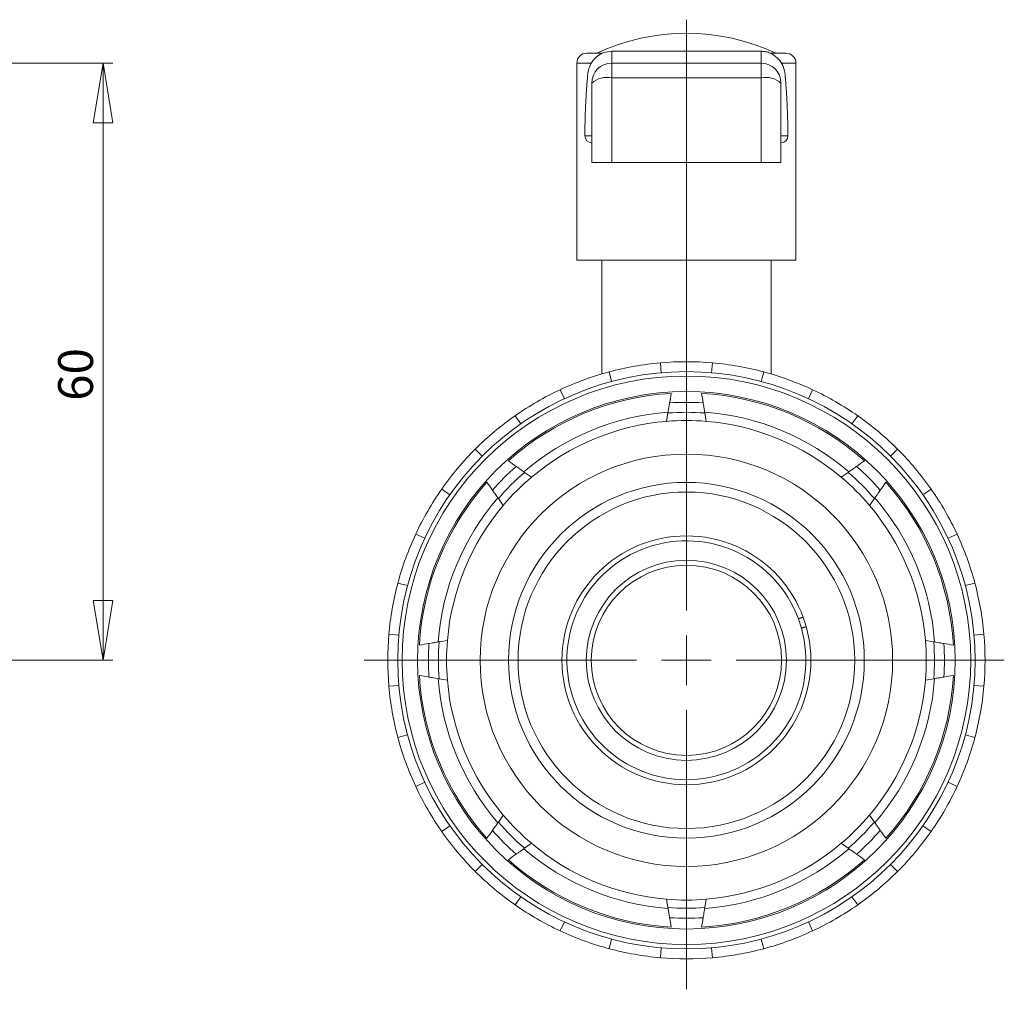
# Model space of a CAD drawing. Units: millimetres. Extents: x 12 to 301, y -14 to 198.
# Drawn here: x 202 to 301, y 94 to 191 of the extents above; entities that cross this region are included whole.
import ezdxf

# ---------------------------------------------------------------- set-up
doc = ezdxf.new("R2010")
doc.units = ezdxf.units.MM
doc.styles.add('SLDTEXTSTYLE0', font='TXT', dxfattribs={"width": 0.75})
doc.dimstyles.new('SLDDIMSTYLE0', dxfattribs={"dimtxt": 3.5, "dimasz": 6, "dimexe": 0, "dimexo": 0.0625, "dimgap": 0.875, "dimtad": 1, "dimtoh": 1, "dimrnd": 1e-09, "dimzin": 12, "dimdsep": 46, "dimtxsty": 'SLDTEXTSTYLE0', "dimblk1": 'CLOSED', "dimblk2": 'CLOSED', "dimsah": 1, "dimcen": 0.09, "dimadec": 0, "dimazin": 0, "dimtfac": 1, "dimtofl": 0, "dimtmove": 0, "dimatfit": 3, "dimldrblk": 'CLOSED', "dimfxl": 0, "dimtolj": 1, "dimtzin": 12, "dimarcsym": 0})

# ---------------------------------------------------------------- blocks, each defined once
blk = doc.blocks.new('_CLOSED')
at = {"color": 0, "linetype": 'ByBlock', "lineweight": -2}
for p, q in [((-1, 0.166667), (0, 0)), ((-1, 0.166667), (-1, -0.166667)), ((0, 0), (-1, -0.166667)), ((0, 0), (-1, 0))]:
    blk.add_line(p, q, dxfattribs=at)
blk = doc.blocks.new('*D3')
at = {"color": 7, "linetype": 'Continuous', "lineweight": 0}
for p, q in [((134.06, 186.619), (211.774, 186.619)), ((210.774, 186.619), (210.774, 126.619)), ((201.23, 126.619), (211.774, 126.619))]:
    blk.add_line(p, q, dxfattribs=at)
at = {"color": 7, "linetype": 'Continuous', "lineweight": 0, "xscale": 6, "yscale": 6}
for p, rotation in [((210.774, 186.619, 0.1), 90.0000000000004), ((210.774, 126.619, 0.1), 270.0000000000004)]:
    blk.add_blockref('_CLOSED', p, dxfattribs=dict(at, rotation=rotation))
at = {"color": 7, "linetype": 'Continuous', "lineweight": 0, "insert": (206.262, 152.688), "char_height": 3.5, "attachment_point": 1, "rotation": 90, "style": 'SLDTEXTSTYLE0'}
blk.add_mtext('60', dxfattribs=at)
blk = doc.blocks.new('SW_CENTERMARKSYMBOL_0')
at = {"color": 0, "linetype": 'Continuous', "lineweight": 0}
for p, q in [((0, 5), (0, 64.366)), ((0, 0), (0, 2.5)), ((-5, 0), (-32.384, 0)), ((0, 0), (-2.5, 0)), ((0, 0), (0, -2.5)), ((0, 0), (2.5, 0)), ((5, 0), (31.935, 0)), ((0, -5), (0, -33.059))]:
    blk.add_line(p, q, dxfattribs=at)

msp = doc.modelspace()

# ---------------------------------------------------------------- linework, layer by layer
at = {"color": 7, "linetype": 'Continuous', "lineweight": 15}
for p, q in [((259.372, 187.619), (260.947, 187.619)), ((277.861, 187.619), (279.372, 187.619)), ((259.779, 186.619), (258.372, 186.619)), ((261.872, 186.619), (261.872, 185.137)), ((261.872, 186.619), (276.872, 186.619)), ((276.872, 185.137), (276.872, 186.619)), ((280.372, 186.619), (278.931, 186.619)), ((261.872, 185.137), (261.872, 176.619)), ((276.872, 185.137), (261.872, 185.137)), ((276.872, 176.619), (276.872, 185.137)), ((259.872, 176.619), (259.872, 184.619)), ((278.872, 184.619), (278.872, 176.619)), ((261.872, 176.619), (259.872, 176.619)), ((261.872, 176.619), (276.872, 176.619)), ((278.872, 176.619), (276.872, 176.619)), ((269.372, 166.819), (258.372, 166.819)), ((280.372, 166.819), (269.372, 166.819)), ((269.372, 156.619), (269.372, 166.819)), ((266.844, 155.509), (266.757, 156.505)), ((271.986, 156.505), (271.899, 155.509)), ((261.607, 155.597), (261.866, 154.631)), ((276.878, 154.631), (277.136, 155.597)), ((257.116, 152.902), (256.693, 153.808)), ((282.05, 153.808), (281.628, 152.902)), ((267.514, 151.466), (267.372, 150.626)), ((271.372, 150.626), (271.229, 151.466)), ((252.165, 151.194), (252.738, 150.374)), ((286.006, 150.374), (286.579, 151.194)), ((248.866, 147.125), (248.159, 147.832)), ((290.585, 147.832), (289.878, 147.125)), ((253.81, 145.009), (253.116, 145.502)), ((285.628, 145.502), (284.933, 145.009)), ((244.797, 143.826), (245.616, 143.253)), ((293.127, 143.253), (293.946, 143.826)), ((250.488, 142.875), (250.982, 142.181)), ((287.762, 142.181), (288.255, 142.875)), ((243.089, 138.875), (242.183, 139.298)), ((296.561, 139.298), (295.655, 138.875)), ((240.394, 134.384), (241.36, 134.125)), ((297.384, 134.125), (298.35, 134.384)), ((280.62, 130.799), (280.929, 129.848)), ((240.482, 129.146), (239.486, 129.234)), ((245.364, 128.619), (244.524, 128.477)), ((294.219, 128.477), (293.379, 128.619)), ((299.258, 129.234), (298.261, 129.146)), ((244.524, 124.761), (245.364, 124.619)), ((293.379, 124.619), (294.219, 124.761)), ((239.486, 124.004), (240.482, 124.091)), ((298.261, 124.091), (299.258, 124.004)), ((241.36, 119.113), (240.394, 118.854)), ((298.35, 118.854), (297.384, 119.113)), ((242.183, 113.94), (243.089, 114.363)), ((295.655, 114.363), (296.561, 113.94)), ((250.982, 111.057), (250.488, 110.363)), ((288.255, 110.363), (287.762, 111.057)), ((245.616, 109.985), (244.797, 109.412)), ((293.946, 109.412), (293.127, 109.985)), ((253.116, 107.736), (253.81, 108.229)), ((284.933, 108.229), (285.628, 107.736)), ((248.159, 105.406), (248.866, 106.113)), ((289.878, 106.113), (290.585, 105.406)), ((252.738, 102.864), (252.165, 102.044)), ((286.579, 102.044), (286.006, 102.864)), ((267.372, 102.612), (267.514, 101.771)), ((271.229, 101.771), (271.372, 102.612)), ((256.693, 99.43), (257.116, 100.336)), ((281.628, 100.336), (282.05, 99.43)), ((261.866, 98.607), (261.607, 97.641)), ((277.136, 97.641), (276.878, 98.607)), ((266.757, 96.733), (266.844, 97.729)), ((271.899, 97.729), (271.986, 96.733))]:
    msp.add_line(p, q, dxfattribs=at)
for radius in [29, 28.561, 27, 20.717, 17.873, 16.906, 12.5, 10.055, 9.555]:
    msp.add_circle((269.372, 126.619), radius, dxfattribs=at)
for centre, radius, start, end in [((269.372, 168.369), 21.25, 64.94238, 115.05762), ((259.372, 186.619), 1, 90, 180), ((279.372, 186.619), 1, 0, 90), ((261.872, 184.619), 2, 90, 180), ((276.872, 184.619), 2, 0, 90), ((261.405, 182.817), 2.366, 78.6308, 130.39095), ((277.338, 182.817), 2.366, 49.60905, 101.3692), ((259.872, 179.319), 0.7, 180.02504, 270), ((278.872, 179.319), 0.7, 270, 0), ((269.372, 126.619), 30, 95, 105), ((269.372, 126.619), 30, 85, 95), ((269.372, 126.619), 30, 75, 85), ((269.372, 126.619), 30, 105, 115), ((269.372, 126.619), 30, 65, 75), ((269.372, 126.619), 26.86, 93.25241, 131.74759), ((269.372, 126.619), 30, 115, 125), ((269.372, 126.619), 26.86, 48.25241, 86.74759), ((269.372, 126.619), 30, 55, 65), ((269.372, 126.619), 25.916, 86.27024, 93.72976), ((269.372, 126.619), 25.001, 94.22779, 130.77221), ((269.372, 126.619), 24.917, 85.72439, 94.27561), ((269.372, 126.619), 25.001, 49.22779, 85.77221), ((269.372, 126.619), 30, 125, 135), ((269.372, 126.619), 24.091, 94.76218, 130.23782), ((269.372, 126.619), 24.091, 85.23782, 94.76218), ((269.372, 126.619), 24.091, 49.76218, 85.23782), ((269.372, 126.619), 30, 45, 55), ((269.372, 126.619), 30, 135, 145), ((269.372, 126.619), 30, 35, 45), ((269.372, 126.619), 25.916, 131.27024, 138.72976), ((269.372, 126.619), 24.917, 130.72439, 139.27561), ((269.372, 126.619), 24.917, 40.72439, 49.27561), ((269.372, 126.619), 25.916, 41.27024, 48.72976), ((269.372, 126.619), 26.86, 138.25241, 176.74759), ((269.372, 126.619), 24.091, 130.23782, 139.76218), ((269.372, 126.619), 24.091, 40.23782, 49.76218), ((269.372, 126.619), 26.86, 3.25241, 41.74759), ((269.372, 126.619), 30, 145, 155), ((269.372, 126.619), 30, 25, 35), ((269.372, 126.619), 25.001, 139.22779, 175.77221), ((269.372, 126.619), 25.001, 4.22779, 40.77221), ((269.372, 126.619), 24.091, 139.76218, 175.23782), ((269.372, 126.619), 24.091, 4.76218, 40.23782), ((269.372, 126.619), 30, 155, 165), ((269.372, 126.619), 12, 20.38802, 15.61198), ((269.372, 126.619), 30, 15, 25), ((269.372, 126.619), 30, 165, 175), ((269.372, 126.619), 30, 5, 15), ((269.372, 126.619), 30, 175, 185), ((269.372, 126.619), 24.091, 175.23782, 184.76218), ((269.372, 126.619), 24.091, 355.23782, 4.76218), ((269.372, 126.619), 30, 355, 5), ((269.372, 126.619), 25.916, 176.27024, 183.72976), ((269.372, 126.619), 24.917, 175.72439, 184.27561), ((269.372, 126.619), 24.917, 355.72439, 4.27561), ((269.372, 126.619), 25.916, 356.27024, 3.72976), ((269.372, 126.619), 26.86, 183.25241, 221.74759), ((269.372, 126.619), 25.001, 184.22779, 220.77221), ((269.372, 126.619), 25.001, 319.22779, 355.77221), ((269.372, 126.619), 26.86, 318.25241, 356.74759), ((269.372, 126.619), 30, 185, 195), ((269.372, 126.619), 24.091, 184.76218, 220.23782), ((269.372, 126.619), 24.091, 319.76218, 355.23782), ((269.372, 126.619), 30, 345, 355), ((269.372, 126.619), 30, 195, 205), ((269.372, 126.619), 30, 335, 345), ((269.372, 126.619), 30, 205, 215), ((269.372, 126.619), 30, 325, 335), ((269.372, 126.619), 24.091, 220.23782, 229.76218), ((269.372, 126.619), 24.091, 310.23782, 319.76218), ((269.372, 126.619), 24.917, 220.72439, 229.27561), ((269.372, 126.619), 24.917, 310.72439, 319.27561), ((269.372, 126.619), 30, 215, 225), ((269.372, 126.619), 25.916, 221.27024, 228.72976), ((269.372, 126.619), 25.916, 311.27024, 318.72976), ((269.372, 126.619), 30, 315, 325), ((269.372, 126.619), 24.091, 229.76218, 265.23782), ((269.372, 126.619), 24.091, 274.76218, 310.23782), ((269.372, 126.619), 25.001, 229.22779, 265.77221), ((269.372, 126.619), 25.001, 274.22779, 310.77221), ((269.372, 126.619), 26.86, 228.25241, 266.74759), ((269.372, 126.619), 26.86, 273.25241, 311.74759), ((269.372, 126.619), 30, 225, 235), ((269.372, 126.619), 30, 305, 315), ((269.372, 126.619), 30, 235, 245), ((269.372, 126.619), 24.091, 265.23782, 274.76218), ((269.372, 126.619), 30, 295, 305), ((269.372, 126.619), 24.917, 265.72439, 274.27561), ((269.372, 126.619), 25.916, 266.27024, 273.72976), ((269.372, 126.619), 30, 245, 255), ((269.372, 126.619), 30, 285, 295), ((269.372, 126.619), 30, 255, 265), ((269.372, 126.619), 30, 275, 285), ((269.372, 126.619), 30, 265, 275)]:
    msp.add_arc(centre, radius, start, end, dxfattribs=at)
for points, knots in [([(261.872, 187.819), (261.597, 187.791), (261.081, 187.737), (260.437, 187.36), (259.979, 186.9), (259.658, 186.364), (259.482, 185.806), (259.445, 185.264), (259.389, 184.626), (259.326, 183.748), (259.253, 182.519), (259.188, 181.009), (259.177, 179.91), (259.172, 179.319)], [0, 0, 0, 0, 0.083206, 0.156331, 0.221548, 0.27939, 0.345092, 0.397402, 0.44467, 0.539996, 0.665418, 0.819871, 1, 1, 1, 1]), ([(279.572, 179.319), (279.568, 179.82), (279.56, 180.742), (279.514, 181.995), (279.464, 182.99), (279.416, 183.748), (279.371, 184.407), (279.31, 185.101), (279.269, 185.855), (278.986, 186.587), (278.509, 187.209), (277.923, 187.599), (277.352, 187.79), (277.036, 187.809), (276.872, 187.819)], [0, 0, 0, 0, 0.152626, 0.280671, 0.381731, 0.456169, 0.511851, 0.583012, 0.668557, 0.740141, 0.818295, 0.903818, 0.950259, 1, 1, 1, 1]), ([(276.872, 186.619), (276.872, 186.986), (276.872, 187.292), (276.872, 187.708), (276.872, 187.819), (276.872, 187.819)], [0, 0, 0, 0, 0.5, 0.5, 1, 1, 1, 1]), ([(259.872, 179.319), (259.687, 179.319), (259.505, 179.319), (259.247, 179.319), (259.172, 179.319), (259.172, 179.319)], [0, 0, 0, 0, 0.5, 0.5, 1, 1, 1, 1]), ([(267.686, 152.48), (267.685, 152.476), (267.68, 152.445), (267.662, 152.337), (267.649, 152.26), (267.601, 151.979), (267.558, 151.725), (267.514, 151.466)], [0, 0, 0, 0, 0.25, 0.25, 0.5, 0.5, 1, 1, 1, 1]), ([(271.229, 151.466), (271.208, 151.596), (271.186, 151.722), (271.146, 151.962), (271.127, 152.072), (271.079, 152.354), (271.059, 152.471), (271.058, 152.48)], [0, 0, 0, 0, 0.25, 0.25, 0.5, 0.5, 1, 1, 1, 1]), ([(253.116, 145.502), (253.009, 145.578), (252.904, 145.653), (252.706, 145.793), (252.615, 145.858), (252.382, 146.024), (252.285, 146.092), (252.277, 146.098)], [0, 0, 0, 0, 0.25, 0.25, 0.5, 0.5, 1, 1, 1, 1]), ([(286.466, 146.098), (286.463, 146.095), (286.437, 146.077), (286.348, 146.014), (286.284, 145.968), (286.052, 145.804), (285.842, 145.654), (285.628, 145.502)], [0, 0, 0, 0, 0.25, 0.25, 0.5, 0.5, 1, 1, 1, 1]), ([(249.893, 143.714), (249.896, 143.71), (249.914, 143.685), (249.977, 143.595), (250.022, 143.532), (250.187, 143.299), (250.337, 143.089), (250.488, 142.875)], [0, 0, 0, 0, 0.25, 0.25, 0.5, 0.5, 1, 1, 1, 1]), ([(288.255, 142.875), (288.331, 142.982), (288.405, 143.087), (288.546, 143.285), (288.611, 143.376), (288.776, 143.609), (288.845, 143.706), (288.851, 143.714)], [0, 0, 0, 0, 0.25, 0.25, 0.5, 0.5, 1, 1, 1, 1]), ([(244.524, 128.477), (244.395, 128.455), (244.269, 128.433), (244.029, 128.393), (243.919, 128.374), (243.637, 128.326), (243.52, 128.306), (243.51, 128.305)], [0, 0, 0, 0, 0.25, 0.25, 0.5, 0.5, 1, 1, 1, 1]), ([(295.233, 128.305), (295.229, 128.306), (295.198, 128.311), (295.09, 128.329), (295.013, 128.342), (294.732, 128.39), (294.478, 128.433), (294.219, 128.477)], [0, 0, 0, 0, 0.25, 0.25, 0.5, 0.5, 1, 1, 1, 1]), ([(243.51, 124.933), (243.515, 124.932), (243.546, 124.927), (243.653, 124.909), (243.731, 124.896), (244.011, 124.848), (244.266, 124.805), (244.524, 124.761)], [0, 0, 0, 0, 0.25, 0.25, 0.5, 0.5, 1, 1, 1, 1]), ([(294.219, 124.761), (294.349, 124.783), (294.475, 124.805), (294.715, 124.845), (294.825, 124.864), (295.107, 124.912), (295.224, 124.932), (295.233, 124.933)], [0, 0, 0, 0, 0.25, 0.25, 0.5, 0.5, 1, 1, 1, 1]), ([(250.488, 110.363), (250.413, 110.256), (250.338, 110.151), (250.197, 109.953), (250.133, 109.862), (249.967, 109.629), (249.898, 109.532), (249.893, 109.524)], [0, 0, 0, 0, 0.25, 0.25, 0.5, 0.5, 1, 1, 1, 1]), ([(288.851, 109.524), (288.848, 109.528), (288.83, 109.553), (288.767, 109.643), (288.721, 109.706), (288.556, 109.939), (288.407, 110.149), (288.255, 110.363)], [0, 0, 0, 0, 0.25, 0.25, 0.5, 0.5, 1, 1, 1, 1]), ([(252.277, 107.14), (252.281, 107.143), (252.306, 107.161), (252.395, 107.224), (252.459, 107.269), (252.691, 107.434), (252.902, 107.584), (253.116, 107.736)], [0, 0, 0, 0, 0.25, 0.25, 0.5, 0.5, 1, 1, 1, 1]), ([(285.628, 107.736), (285.735, 107.66), (285.84, 107.585), (286.038, 107.445), (286.129, 107.38), (286.362, 107.214), (286.459, 107.146), (286.466, 107.14)], [0, 0, 0, 0, 0.25, 0.25, 0.5, 0.5, 1, 1, 1, 1]), ([(267.514, 101.771), (267.536, 101.642), (267.557, 101.516), (267.598, 101.276), (267.617, 101.166), (267.665, 100.884), (267.684, 100.767), (267.686, 100.758)], [0, 0, 0, 0, 0.25, 0.25, 0.5, 0.5, 1, 1, 1, 1]), ([(271.058, 100.758), (271.058, 100.762), (271.064, 100.793), (271.082, 100.901), (271.095, 100.978), (271.143, 101.259), (271.186, 101.513), (271.229, 101.771)], [0, 0, 0, 0, 0.25, 0.25, 0.5, 0.5, 1, 1, 1, 1])]:
    msp.add_open_spline(points, degree=3, knots=knots, dxfattribs=at)
for points, degree in [([(276.875, 187.819), (261.869, 187.819)], 1), ([(261.872, 186.619), (261.872, 187.369), (261.872, 187.819), (261.872, 187.819)], 3), ([(258.372, 186.619), (258.372, 166.819)], 1), ([(280.372, 166.819), (280.372, 186.619)], 1), ([(259.198, 179.319), (259.172, 179.319)], 1), ([(278.872, 179.319), (279.261, 179.319), (279.572, 179.319), (279.572, 179.319)], 3), ([(260.872, 166.819), (260.872, 155.39)], 1), ([(260.872, 166.819), (260.872, 155.39)], 1), ([(277.872, 155.39), (277.872, 166.819)], 1), ([(267.848, 153.436), (267.794, 153.118), (267.74, 152.799), (267.686, 152.48)], 3), ([(271.058, 152.48), (271.004, 152.799), (270.95, 153.118), (270.896, 153.436)], 3), ([(252.277, 146.098), (252.013, 146.285), (251.75, 146.472), (251.487, 146.659)], 3), ([(287.257, 146.659), (286.994, 146.472), (286.73, 146.285), (286.466, 146.098)], 3), ([(249.332, 144.504), (249.519, 144.241), (249.706, 143.977), (249.893, 143.714)], 3), ([(288.851, 143.714), (289.038, 143.977), (289.225, 144.241), (289.412, 144.504)], 3), ([(281.033, 130.934), (280.62, 130.799)], 1), ([(280.929, 129.848), (281.383, 129.996)], 1), ([(243.51, 128.305), (243.192, 128.251), (242.873, 128.197), (242.555, 128.143)], 3), ([(296.189, 128.143), (295.871, 128.197), (295.552, 128.251), (295.233, 128.305)], 3), ([(242.555, 125.095), (242.873, 125.041), (243.192, 124.987), (243.51, 124.933)], 3), ([(295.233, 124.933), (295.552, 124.987), (295.871, 125.041), (296.189, 125.095)], 3), ([(249.893, 109.524), (249.706, 109.261), (249.519, 108.997), (249.332, 108.734)], 3), ([(289.412, 108.734), (289.225, 108.997), (289.038, 109.261), (288.851, 109.524)], 3), ([(251.487, 106.579), (251.75, 106.766), (252.013, 106.953), (252.277, 107.14)], 3), ([(286.466, 107.14), (286.73, 106.953), (286.994, 106.766), (287.257, 106.579)], 3), ([(267.686, 100.758), (267.74, 100.439), (267.794, 100.12), (267.848, 99.802)], 3), ([(270.896, 99.802), (270.95, 100.12), (271.004, 100.439), (271.058, 100.758)], 3)]:
    msp.add_open_spline(points, degree=degree, dxfattribs=at)

# ---------------------------------------------------------------- block references
at = {"color": 7, "linetype": 'Continuous', "lineweight": 0}
msp.add_blockref('SW_CENTERMARKSYMBOL_0', (269.372, 126.619), dxfattribs=at)

# ---------------------------------------------------------------- dimensions: what is measured, and where the dimension line sits
dim = msp.add_linear_dim(base=(210.774, 126.619), p1=(133.06, 186.619), p2=(191.618, 126.619), angle=90, dimstyle='SLDDIMSTYLE0', dxfattribs=at)
dim.commit()
dim.dimension.update_dxf_attribs({"geometry": '*D3', "text_midpoint": (210.774, 155.272), "dimtype": 160})

doc.saveas('drawing.dxf')
